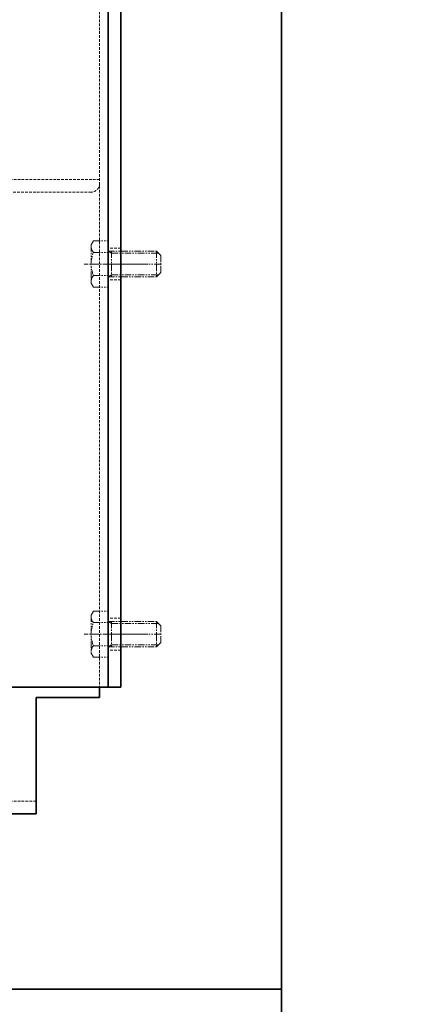
# Model space of a CAD drawing. Extents: x -23067 to 9444, y 0 to 35072.
# Drawn here: x 5710 to 5894, y 16316 to 16781 of the extents above; entities that cross this region are included whole.
import ezdxf

# ---------------------------------------------------------------- set-up
doc = ezdxf.new("R2010")
doc.units = 0
doc.header["$LTSCALE"] = 5
for name, pattern in [('CENTER', [2, 1.25, -0.25, 0.25, -0.25]), ('DASHED', [0.75, 0.5, -0.25]), ('PHANTOM', [2.5, 1.25, -0.25, 0.25, -0.25, 0.25, -0.25])]:
    doc.linetypes.add(name, pattern=pattern)
doc.layers.get('0').update_dxf_attribs({"color": 255, "linetype": 'CONTINUOUS'})
doc.layers.get('Defpoints').update_dxf_attribs({"color": 8, "linetype": 'CONTINUOUS'})
for name, color, linetype, lineweight in [('CENT001', 2, 'CENTER', 18), ('DASH001', 2, 'DASHED', 18), ('DIM001', 255, 'CONTINUOUS', 18), ('LINE002', 4, 'CONTINUOUS', 35), ('PHAN001', 1, 'PHANTOM', 18), ('TXT001', 255, 'CONTINUOUS', 18)]:
    doc.layers.add(name, color=color, linetype=linetype, lineweight=lineweight)
doc.layers.add('VIEW001', color=252, linetype='CONTINUOUS', plot=False)
doc.styles.add('Dim_std', font='simplex.shx', dxfattribs={"width": 0.8, "bigfont": 'extfont.shx'})
doc.styles.add('txt', font='simplex.shx', dxfattribs={"width": 0.9, "bigfont": 'extfont.shx'})
doc.dimstyles.new('S1-50', dxfattribs={"dimscale": 50, "dimtxt": 3, "dimasz": 3, "dimexe": 1, "dimexo": 0.6, "dimgap": 1, "dimtad": 3, "dimzin": 9, "dimdsep": 46, "dimtxsty": 'txt', "dimblk1": 'OPEN', "dimblk2": 'OPEN', "dimsah": 1, "dimcen": 0, "dimclrd": 255, "dimclrt": 255, "dimazin": 2, "dimtfac": 1, "dimtmove": 0, "dimatfit": 0, "dimldrblk": 'OPEN', "dimfxl": 1, "dimtfill": 1, "dimtolj": 1, "dimtzin": 0, "dimarcsym": 0})

# ---------------------------------------------------------------- blocks, each defined once
blk = doc.blocks.new('_OPEN')
at = {"color": 0, "linetype": 'ByBlock'}
for p, q in [((-1, 0.1667), (0, 0)), ((0, 0), (-1, -0.1667)), ((0, 0), (-1, 0))]:
    blk.add_line(p, q, dxfattribs=at)
blk = doc.blocks.new('*D27')
at = {"layer": 'Defpoints', "color": 0, "ltscale": 0.5, "transparency": 16777216}
for p in [(4506.38, 17334.98), (6586.26, 17334.98), (4556.38, 13937.98)]:
    blk.add_point(p, dxfattribs=at)
at = {"layer": 'DIM001', "color": 0, "lineweight": -2, "ltscale": 0.5, "transparency": 16777216}
for p, q in [((4536.38, 17334.98), (6636.26, 17334.98)), ((4586.38, 13937.98), (6636.26, 13937.98))]:
    blk.add_line(p, q, dxfattribs=at)
at = {"layer": 'DIM001', "color": 255, "lineweight": -2, "ltscale": 0.5, "transparency": 16777216}
blk.add_line((6586.26, 14087.98), (6586.26, 17184.98), dxfattribs=at)
at = {"layer": 'DIM001', "color": 255, "lineweight": -2, "ltscale": 0.5, "transparency": 16777216, "xscale": 150, "yscale": 150, "zscale": 150}
for p, rotation in [((6586.26, 17334.98), 90), ((6586.26, 13937.98), 270)]:
    blk.add_blockref('_OPEN', p, dxfattribs=dict(at, rotation=rotation))
at = {"layer": 'DIM001', "color": 255, "ltscale": 0.5, "transparency": 16777216, "insert": (6461.26, 15636.48), "char_height": 150, "attachment_point": 5, "rotation": 90, "style": 'Dim_std', "bg_fill": 3, "box_fill_scale": 1.1, "bg_fill_color": 9, "bg_fill_true_color": 13158600, "bg_fill_transparency": 0}
blk.add_mtext('\\A1;3397', dxfattribs=at)
blk = doc.blocks.new('*D28')
at = {"layer": 'Defpoints', "color": 0, "ltscale": 0.5, "transparency": 16777216}
for p in [(2989.63, 21556.99), (7176, 21556.99), (4509.52, 13487.98)]:
    blk.add_point(p, dxfattribs=at)
at = {"layer": 'DIM001', "color": 0, "lineweight": -2, "ltscale": 0.5, "transparency": 16777216}
for p, q in [((3019.63, 21556.99), (7226, 21556.99)), ((4539.52, 13487.98), (7226, 13487.98))]:
    blk.add_line(p, q, dxfattribs=at)
at = {"layer": 'DIM001', "color": 255, "lineweight": -2, "ltscale": 0.5, "transparency": 16777216}
blk.add_line((7176, 13637.98), (7176, 21406.99), dxfattribs=at)
at = {"layer": 'DIM001', "color": 255, "lineweight": -2, "ltscale": 0.5, "transparency": 16777216, "xscale": 150, "yscale": 150, "zscale": 150}
for p, rotation in [((7176, 21556.99), 90), ((7176, 13487.98), 270)]:
    blk.add_blockref('_OPEN', p, dxfattribs=dict(at, rotation=rotation))
at = {"layer": 'DIM001', "color": 255, "ltscale": 0.5, "transparency": 16777216, "insert": (7051, 17522.49), "char_height": 150, "attachment_point": 5, "rotation": 90, "style": 'Dim_std', "bg_fill": 3, "box_fill_scale": 1.1, "bg_fill_color": 9, "bg_fill_true_color": 13158600, "bg_fill_transparency": 0}
blk.add_mtext('\\A1;8069', dxfattribs=at)
blk = doc.blocks.new('*D29')
at = {"layer": 'Defpoints', "color": 0, "ltscale": 0.5, "transparency": 16777216}
for p in [(2873.38, 23537.98), (4509.52, 13487.98), (7657.79, 13487.98)]:
    blk.add_point(p, dxfattribs=at)
at = {"layer": 'DIM001', "color": 0, "lineweight": -2, "ltscale": 0.5, "transparency": 16777216}
for p, q in [((2903.38, 23537.98), (7707.79, 23537.98)), ((4539.52, 13487.98), (7707.79, 13487.98))]:
    blk.add_line(p, q, dxfattribs=at)
at = {"layer": 'DIM001', "color": 255, "lineweight": -2, "ltscale": 0.5, "transparency": 16777216}
blk.add_line((7657.79, 23387.98), (7657.79, 13637.98), dxfattribs=at)
at = {"layer": 'DIM001', "color": 255, "lineweight": -2, "ltscale": 0.5, "transparency": 16777216, "xscale": 150, "yscale": 150, "zscale": 150}
for p, rotation in [((7657.79, 23537.98), 90), ((7657.79, 13487.98), 270)]:
    blk.add_blockref('_OPEN', p, dxfattribs=dict(at, rotation=rotation))
at = {"layer": 'DIM001', "color": 255, "ltscale": 0.5, "transparency": 16777216, "insert": (7532.79, 18512.98), "char_height": 150, "attachment_point": 5, "rotation": 90, "style": 'Dim_std', "bg_fill": 3, "box_fill_scale": 1.1, "bg_fill_color": 9, "bg_fill_true_color": 13158600, "bg_fill_transparency": 0}
blk.add_mtext('\\A1;ピストン抜き高さ\u300010050', dxfattribs=at)
blk = doc.blocks.new('コントロールユニット')
at = {"layer": 'LINE002', "ltscale": 0.5}
for p, q in [((-2835.57, 4713), (-2835.57, 2582)), ((-2835.57, 2627), (-2684.57, 2627))]:
    blk.add_line(p, q, dxfattribs=at)
blk = doc.blocks.new('SDFRGG')
at = {"layer": 'PHAN001', "ltscale": 0.5}
for p, q in [((-113070.52, 18663.85), (-113068.52, 18665.85)), ((-113070.52, 18640.85), (-113070.52, 18663.85)), ((-113058.52, 18663.85), (-113070.52, 18663.85)), ((-113069.58, 18642.49), (-113069.58, 18664.8)), ((-113060.52, 18665.85), (-113068.52, 18665.85)), ((-113068.52, 18665.85), (-113060.52, 18665.85)), ((-113064.52, 18665.85), (-113064.52, 18640.85)), ((-113058.52, 18663.85), (-113060.52, 18665.85)), ((-113059.47, 18642.49), (-113059.47, 18664.8)), ((-113058.52, 18640.85), (-113058.52, 18663.85)), ((-113075.47, 18633.98), (-113075.47, 18640.85)), ((-113053.57, 18640.85), (-113075.47, 18640.85)), ((-113058.52, 18642.49), (-113070.52, 18642.49)), ((-113069.58, 18642.49), (-113070.52, 18640.85)), ((-113069.99, 18633.98), (-113069.99, 18640.85)), ((-113059.47, 18642.49), (-113058.52, 18640.85)), ((-113059.06, 18633.98), (-113059.06, 18640.85)), ((-113053.57, 18633.98), (-113053.57, 18640.85)), ((-113073.52, 18632.85), (-113075.47, 18633.98)), ((-113055.52, 18632.85), (-113053.57, 18633.98)), ((-113055.52, 18632.85), (-113073.52, 18632.85))]:
    blk.add_line(p, q, dxfattribs=at)
for centre, radius, start, end in [((-113072.73, 18636.76), 3.9, 270, 314.6389), ((-113064.52, 18646.68), 13.83, 246.7196, 293.2804), ((-113056.32, 18636.76), 3.9, 225.3611, 270)]:
    blk.add_arc(centre, radius, start, end, dxfattribs=at)
blk = doc.blocks.new('FTTHHJ')
at = {"layer": 'CENT001', "ltscale": 0.5}
for p, q in [((-116939.1, 15677.38), (-116912.17, 15677.38)), ((-116939.1, 15502.38), (-116912.17, 15502.38))]:
    blk.add_line(p, q, dxfattribs=at)
at = {"layer": 'DASH001', "ltscale": 0.5}
for p, q in [((-116919.45, 15877.38), (-116919.45, 15477.38)), ((-116919.45, 15717.38), (-116854.45, 15717.38)), ((-116915.45, 15711.38), (-116868.95, 15711.38)), ((-116929.45, 15684.88), (-116923.45, 15684.88)), ((-116929.45, 15669.88), (-116923.45, 15669.88)), ((-116929.45, 15509.88), (-116923.45, 15509.88)), ((-116929.45, 15494.88), (-116923.45, 15494.88)), ((-116889.45, 15423.38), (-116868.95, 15423.38))]:
    blk.add_line(p, q, dxfattribs=at)
blk.add_arc((-116915.45, 15715.38), 4, 180, 270, dxfattribs=at)
at = {"layer": 'LINE002', "ltscale": 0.5}
for p, q in [((-116929.45, 15877.38), (-116929.45, 15477.38)), ((-116923.45, 15877.38), (-116923.45, 15477.38)), ((-116864.45, 15477.38), (-116929.45, 15477.38)), ((-116919.45, 15477.38), (-116919.45, 15472.38)), ((-116889.45, 15472.38), (-116919.45, 15472.38)), ((-116889.45, 15472.38), (-116889.45, 15417.38)), ((-116854.45, 15417.38), (-116889.45, 15417.38))]:
    blk.add_line(p, q, dxfattribs=at)
at = {"layer": 'DIM001', "rotation": 90}
for p in [(-98282.6, 128741.9), (-98282.6, 128566.9)]:
    blk.add_blockref('SDFRGG', p, dxfattribs=at)
blk = doc.blocks.new('GGHYHU')
at = {"layer": 'DIM001'}
blk.add_blockref('FTTHHJ', (500, 0), dxfattribs=at)
blk = doc.blocks.new('A$C21284B0C')
at = {"layer": 'VIEW001', "xscale": -1}
blk.add_blockref('GGHYHU', (-113544.88, -12499.54), dxfattribs=at)

msp = doc.modelspace()

# ---------------------------------------------------------------- dimensions: what is measured, and where the dimension line sits
at = {"layer": 'DIM001', "ltscale": 0.5}
dim = msp.add_linear_dim(base=(6586.2567, 17334.985), p1=(4556.3764, 13937.985), p2=(4506.3764, 17334.985), angle=90, dimstyle='S1-50', override={"dimtxsty": 'Dim_std'}, dxfattribs=at)
dim.commit()
dim.dimension.update_dxf_attribs({"geometry": '*D27', "text_midpoint": (6461.2567, 15636.485)})

# ---------------------------------------------------------------- next in the draw order: dimensions: what is measured, and where the dimension line sits
dim = msp.add_linear_dim(base=(7176.0035, 21556.9855), p1=(4509.5212, 13487.985), p2=(2989.6264, 21556.9855), angle=90, dimstyle='S1-50', override={"dimtxsty": 'Dim_std'}, dxfattribs=at)
dim.commit()
dim.dimension.update_dxf_attribs({"geometry": '*D28', "text_midpoint": (7051.0035, 17522.4852)})

# ---------------------------------------------------------------- next in the draw order: dimensions: what is measured, and where the dimension line sits
dim = msp.add_linear_dim(base=(7657.7884, 13487.985), p1=(2873.3764, 23537.985), p2=(4509.5212, 13487.985), angle=90, text='ピストン抜き高さ\u3000<>', dimstyle='S1-50', override={"dimtxsty": 'Dim_std'}, dxfattribs=at)
dim.commit()
dim.dimension.update_dxf_attribs({"geometry": '*D29', "text_midpoint": (7532.7884, 18512.985)})

# ---------------------------------------------------------------- next in the draw order: block references
at = {"layer": 'DASH001', "xscale": -1}
msp.add_blockref('コントロールユニット', (2998.3765, 13695.985), dxfattribs=at)
at = {"layer": 'TXT001', "ltscale": 0.5}
msp.add_blockref('A$C21284B0C', (2873.3764, 13487.985), dxfattribs=at)

doc.saveas('drawing.dxf')
